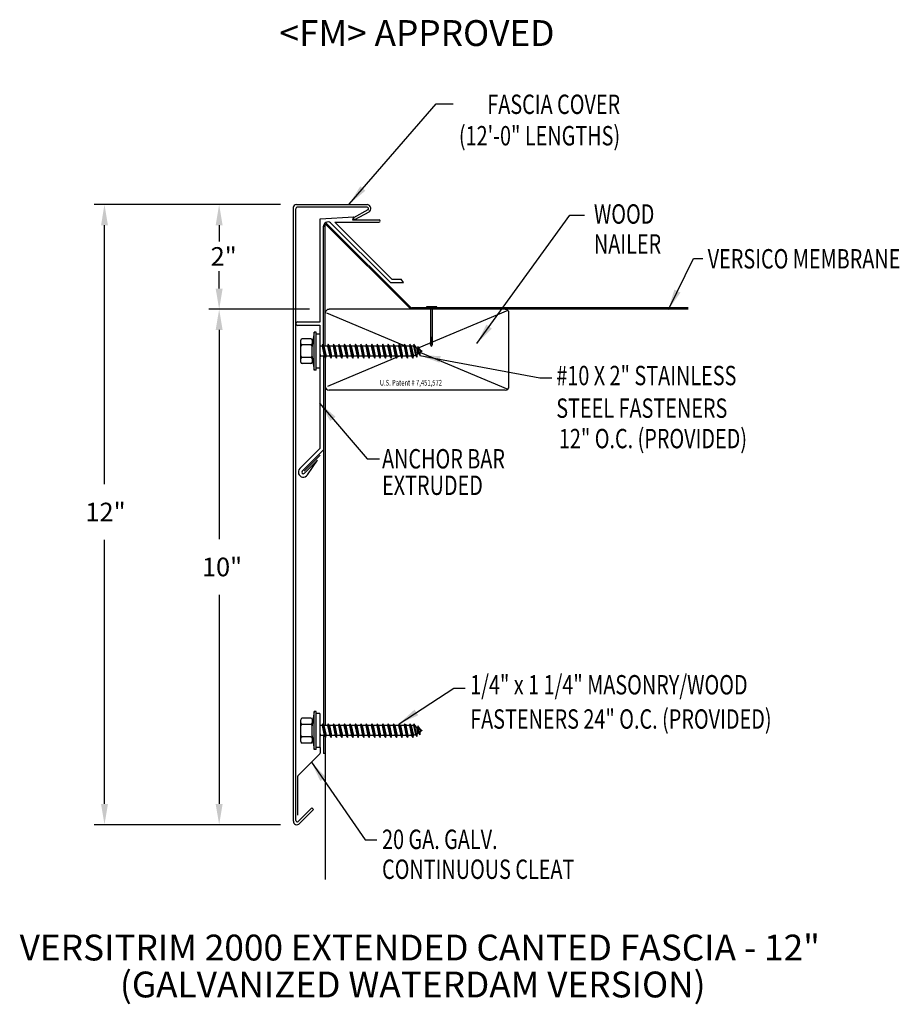
# Model space of a CAD drawing. Extents: x 29.6 to 46.6, y 9.4 to 28.5.
import ezdxf
from ezdxf.enums import TextEntityAlignment as Align

# ---------------------------------------------------------------- set-up
doc = ezdxf.new("R2010")
doc.units = 0
doc.header["$LTSCALE"] = 5
doc.header["$MEASUREMENT"] = 0
doc.layers.get('0').update_dxf_attribs({"linetype": 'CONTINUOUS'})
for name, color, linetype in [('ADPDETAIL1', 7, 'CONTINUOUS'), ('ADPDETAIL2', 7, 'CONTINUOUS'), ('ADPDETAIL3', 7, 'CONTINUOUS'), ('ADPDIM', 7, 'CONTINUOUS'), ('ADPTEXT', 7, 'CONTINUOUS'), ('OTHER_MAT_LS', 7, 'CONTINUOUS')]:
    doc.layers.add(name, color=color, linetype=linetype)
doc.styles.add('ADPROMANS', font='ROMANS.SHX')
doc.styles.add('STYLE1', font='dim.shx', dxfattribs={"width": 0.75, "height": 0.36})
doc.dimstyles.new('ADPARCH', dxfattribs={"dimscale": 4, "dimtxt": 0.375, "dimasz": 0.1, "dimexe": 0.05, "dimexo": 0.0625, "dimgap": 0.125, "dimtad": 1, "dimdec": 4, "dimzin": 3, "dimtxsty": 'STYLE1', "dimcen": 0.1875, "dimclrd": 256, "dimclre": 256, "dimclrt": 256, "dimazin": 3, "dimtfac": 1, "dimtdec": 4, "dimtofl": 0, "dimtmove": 0, "dimatfit": 3, "dimtolj": 1, "dimtzin": 3})

# ---------------------------------------------------------------- blocks, each defined once
blk = doc.blocks.new('NAIL')
at = {"layer": 'OTHER_MAT_LS'}
for p, q in [((0.132, 0.022), (-0.132, 0.022)), ((-0.132, 0.022), (-0.132, 0)), ((0.132, 0), (-0.132, 0)), ((-0.025, 0), (-0.025, -0.942)), ((0.025, -0.942), (0.025, 0)), ((0.132, 0), (0.132, 0.022)), ((-0.025, -0.779), (0.025, -0.748)), ((-0.025, -0.811), (0.025, -0.78)), ((-0.025, -0.843), (0.025, -0.812)), ((-0.025, -0.875), (0.025, -0.844)), ((-0.025, -0.907), (0.025, -0.876)), ((-0.025, -0.942), (0.025, -0.91)), ((0, -1.006), (-0.025, -0.942)), ((0, -1.006), (0.025, -0.942))]:
    blk.add_line(p, q, dxfattribs=at)

msp = doc.modelspace()

# ---------------------------------------------------------------- linework, layer by layer
at = {"layer": 'ADPDETAIL1'}
for p, q in [((34.925, 12.979), (34.925, 24.856)), ((34.972, 12.99), (34.971, 24.829)), ((34.986, 24.909), (36.35, 24.909)), ((36.35, 24.859), (35.001, 24.859)), ((36.364, 24.804), (36.088, 24.653)), ((35.441, 22.637), (35.442, 24.635)), ((35.442, 24.635), (36.093, 24.67)), ((36.093, 24.67), (36.07, 24.611)), ((36.07, 24.611), (36.582, 24.611)), ((36.111, 24.611), (36.088, 24.653)), ((36.387, 24.762), (36.111, 24.611)), ((35.507, 22.182), (35.507, 24.491)), ((35.543, 22.169), (35.543, 24.533)), ((35.543, 24.533), (37.195, 22.882)), ((35.646, 24.558), (36.806, 23.399)), ((35.727, 24.57), (36.833, 23.464)), ((35.727, 24.57), (36.582, 24.569)), ((36.833, 23.464), (37.013, 23.463)), ((36.806, 23.399), (37.057, 23.398)), ((35.004, 22.637), (35.441, 22.637)), ((35.004, 22.572), (35.44, 22.572)), ((35.508, 21.974), (35.508, 14.839)), ((35.441, 20.192), (35.441, 21.795)), ((35.049, 19.799), (35.441, 20.192)), ((35.095, 19.753), (35.506, 20.164)), ((35.137, 19.753), (35.441, 20.057)), ((35.138, 19.709), (35.389, 19.961)), ((35.196, 19.677), (35.389, 19.961)), ((35.508, 14.632), (35.508, 14.284)), ((35.441, 14.4), (35.441, 14.301)), ((35.013, 13.857), (35.438, 14.282)), ((35.009, 13.091), (35.009, 13.846)), ((35.02, 12.97), (35.283, 13.234)), ((35.045, 12.929), (35.316, 13.201)), ((35.316, 13.201), (35.283, 13.234))]:
    msp.add_line(p, q, dxfattribs=at)
for centre, radius, start, end in [((34.983, 24.85), 0.0587, 86.6615, 180), ((35.001, 24.829), 0.0294, 90, 180), ((36.348, 24.83), 0.0783, 299.7462, 88.2737), ((36.35, 24.829), 0.0294, 298.6615, 89.8935), ((36.582, 24.59), 0.0211, 269.9178, 89.9178), ((35.596, 24.485), 0.0888, 55.3235, 183.7179), ((35.004, 22.604), 0.0326, 90, 270), ((35.117, 19.731), 0.0959, 135, 325.6568), ((35.117, 19.731), 0.0308, 135, 315), ((35.427, 14.293), 0.0155, 315, 360), ((35.024, 13.846), 0.0155, 135, 180), ((34.995, 12.979), 0.0705, 180, 315), ((35, 12.99), 0.0282, 180, 315)]:
    msp.add_arc(centre, radius, start, end, dxfattribs=at)
at = {"layer": 'ADPDETAIL2'}
for p, q in [((35.543, 21.945), (35.543, 14.827)), ((35.543, 14.602), (35.543, 11.847)), ((35.543, 14.284), (35.508, 14.284))]:
    msp.add_line(p, q, dxfattribs=at)
at = {"layer": 'ADPDETAIL3'}
for p, q in [((35.562, 24.552), (37.197, 22.916)), ((37.057, 23.398), (37.013, 23.463)), ((42.567, 22.882), (35.616, 22.882)), ((42.567, 22.908), (37.218, 22.908)), ((35.565, 22.814), (37.069, 22.181)), ((39.076, 22.86), (37.355, 22.134)), ((39.097, 21.389), (39.097, 22.808)), ((35.44, 22.572), (35.44, 21.796)), ((35.263, 22.312), (35.098, 22.312)), ((35.33, 22.439), (35.292, 22.18)), ((35.33, 21.705), (35.33, 22.439)), ((35.366, 22.439), (35.33, 22.439)), ((35.366, 21.705), (35.366, 22.439)), ((35.44, 22.401), (35.366, 22.401)), ((35.069, 21.861), (35.069, 22.283)), ((35.263, 22.192), (35.098, 22.192)), ((35.292, 22.283), (35.292, 22.221)), ((35.292, 22.221), (35.292, 22.163)), ((35.292, 21.963), (35.292, 22.18)), ((35.481, 22.169), (35.44, 22.169)), ((35.491, 22.206), (35.481, 22.169)), ((35.481, 22.169), (35.523, 21.974)), ((35.491, 22.206), (35.548, 21.938)), ((35.516, 22.169), (35.491, 22.206)), ((35.546, 22.169), (35.516, 22.169)), ((35.516, 22.169), (35.558, 21.974)), ((35.587, 22.169), (35.546, 22.169)), ((35.597, 22.206), (35.587, 22.169)), ((35.587, 22.169), (35.629, 21.974)), ((35.597, 22.206), (35.654, 21.938)), ((35.622, 22.169), (35.597, 22.206)), ((35.622, 22.169), (35.663, 21.974)), ((35.693, 22.169), (35.622, 22.169)), ((35.702, 22.206), (35.693, 22.169)), ((35.693, 22.169), (35.734, 21.974)), ((35.702, 22.206), (35.759, 21.938)), ((35.727, 22.169), (35.702, 22.206)), ((35.727, 22.169), (35.769, 21.974)), ((35.798, 22.169), (35.727, 22.169)), ((35.808, 22.206), (35.798, 22.169)), ((35.798, 22.169), (35.84, 21.974)), ((35.808, 22.206), (35.865, 21.938)), ((35.833, 22.169), (35.808, 22.206)), ((35.833, 22.169), (35.874, 21.974)), ((35.904, 22.169), (35.833, 22.169)), ((35.913, 22.206), (35.904, 22.169)), ((35.904, 22.169), (35.945, 21.974)), ((35.913, 22.206), (35.971, 21.938)), ((35.939, 22.169), (35.913, 22.206)), ((35.939, 22.169), (35.98, 21.974)), ((36.01, 22.169), (35.939, 22.169)), ((36.019, 22.206), (36.01, 22.169)), ((36.01, 22.169), (36.051, 21.974)), ((36.019, 22.206), (36.076, 21.938)), ((36.044, 22.169), (36.019, 22.206)), ((36.044, 22.169), (36.086, 21.974)), ((36.115, 22.169), (36.044, 22.169)), ((36.125, 22.206), (36.115, 22.169)), ((36.115, 22.169), (36.157, 21.974)), ((36.125, 22.206), (36.182, 21.938)), ((36.15, 22.169), (36.125, 22.206)), ((36.15, 22.169), (36.191, 21.974)), ((36.221, 22.169), (36.15, 22.169)), ((36.23, 22.206), (36.221, 22.169)), ((36.221, 22.169), (36.262, 21.974)), ((36.23, 22.206), (36.287, 21.938)), ((36.255, 22.169), (36.23, 22.206)), ((36.255, 22.169), (36.297, 21.974)), ((36.326, 22.169), (36.255, 22.169)), ((36.336, 22.206), (36.326, 22.169)), ((36.326, 22.169), (36.368, 21.974)), ((36.336, 22.206), (36.393, 21.938)), ((36.361, 22.169), (36.336, 22.206)), ((36.361, 22.169), (36.403, 21.974)), ((36.432, 22.169), (36.361, 22.169)), ((36.442, 22.206), (36.432, 22.169)), ((36.432, 22.169), (36.474, 21.974)), ((36.442, 22.206), (36.499, 21.938)), ((36.467, 22.169), (36.442, 22.206)), ((36.467, 22.169), (36.508, 21.974)), ((36.538, 22.169), (36.467, 22.169)), ((36.547, 22.206), (36.538, 22.169)), ((36.538, 22.169), (36.579, 21.974)), ((36.547, 22.206), (36.604, 21.938)), ((36.572, 22.169), (36.547, 22.206)), ((36.572, 22.169), (36.614, 21.974)), ((36.643, 22.169), (36.572, 22.169)), ((36.653, 22.206), (36.643, 22.169)), ((36.643, 22.169), (36.685, 21.974)), ((36.653, 22.206), (36.71, 21.938)), ((36.678, 22.169), (36.653, 22.206)), ((36.678, 22.169), (36.72, 21.974)), ((36.749, 22.169), (36.678, 22.169)), ((36.759, 22.206), (36.749, 22.169)), ((36.749, 22.169), (36.791, 21.974)), ((36.759, 22.206), (36.816, 21.938)), ((36.784, 22.169), (36.759, 22.206)), ((36.784, 22.169), (36.825, 21.974)), ((36.855, 22.169), (36.784, 22.169)), ((36.864, 22.206), (36.855, 22.169)), ((36.855, 22.169), (36.896, 21.974)), ((36.864, 22.206), (36.921, 21.938)), ((36.889, 22.169), (36.864, 22.206)), ((36.889, 22.169), (36.931, 21.974)), ((36.96, 22.169), (36.889, 22.169)), ((36.97, 22.206), (36.96, 22.169)), ((36.96, 22.169), (37.002, 21.974)), ((36.97, 22.206), (37.027, 21.938)), ((36.995, 22.169), (36.97, 22.206)), ((36.995, 22.169), (37.036, 21.974)), ((37.066, 22.169), (36.995, 22.169)), ((37.075, 22.206), (37.066, 22.169)), ((37.066, 22.169), (37.107, 21.974)), ((37.075, 22.206), (37.133, 21.938)), ((37.101, 22.169), (37.075, 22.206)), ((37.101, 22.169), (37.142, 21.974)), ((37.172, 22.169), (37.101, 22.169)), ((37.181, 22.206), (37.172, 22.169)), ((37.172, 22.169), (37.213, 21.974)), ((37.181, 22.206), (37.238, 21.938)), ((37.206, 22.169), (37.181, 22.206)), ((37.206, 22.169), (37.248, 21.974)), ((37.25, 22.169), (37.206, 22.169)), ((37.259, 22.206), (37.25, 22.169)), ((37.25, 22.169), (37.287, 21.995)), ((37.259, 22.206), (37.312, 21.959)), ((37.306, 22.137), (37.259, 22.206)), ((37.306, 22.137), (37.325, 22.127)), ((37.306, 22.137), (37.328, 22.018)), ((37.334, 22.163), (37.325, 22.127)), ((37.325, 22.127), (37.346, 22.029)), ((37.334, 22.163), (37.371, 21.992)), ((37.382, 22.094), (37.334, 22.163)), ((35.263, 21.952), (35.098, 21.952)), ((35.292, 21.963), (35.33, 21.705)), ((35.292, 21.963), (35.292, 21.922)), ((35.292, 21.922), (35.292, 21.861)), ((35.44, 22.029), (35.452, 21.974)), ((35.44, 21.947), (35.442, 21.938)), ((35.44, 21.941), (35.442, 21.938)), ((35.442, 21.938), (35.452, 21.974)), ((35.523, 21.974), (35.452, 21.974)), ((35.523, 21.974), (35.548, 21.938)), ((35.548, 21.938), (35.558, 21.974)), ((35.629, 21.974), (35.558, 21.974)), ((36.976, 21.974), (35.586, 21.387)), ((35.629, 21.974), (35.654, 21.938)), ((35.654, 21.938), (35.663, 21.974)), ((35.734, 21.974), (35.663, 21.974)), ((35.734, 21.974), (35.759, 21.938)), ((35.759, 21.938), (35.769, 21.974)), ((35.84, 21.974), (35.769, 21.974)), ((35.84, 21.974), (35.865, 21.938)), ((35.865, 21.938), (35.874, 21.974)), ((35.945, 21.974), (35.874, 21.974)), ((35.945, 21.974), (35.971, 21.938)), ((35.971, 21.938), (35.98, 21.974)), ((36.051, 21.974), (35.98, 21.974)), ((36.051, 21.974), (36.076, 21.938)), ((36.076, 21.938), (36.086, 21.974)), ((36.157, 21.974), (36.086, 21.974)), ((36.157, 21.974), (36.182, 21.938)), ((36.182, 21.938), (36.191, 21.974)), ((36.262, 21.974), (36.191, 21.974)), ((36.262, 21.974), (36.287, 21.938)), ((36.287, 21.938), (36.297, 21.974)), ((36.368, 21.974), (36.297, 21.974)), ((36.368, 21.974), (36.393, 21.938)), ((36.393, 21.938), (36.403, 21.974)), ((36.474, 21.974), (36.403, 21.974)), ((36.474, 21.974), (36.499, 21.938)), ((36.499, 21.938), (36.508, 21.974)), ((36.579, 21.974), (36.508, 21.974)), ((36.579, 21.974), (36.604, 21.938)), ((36.604, 21.938), (36.614, 21.974)), ((36.685, 21.974), (36.614, 21.974)), ((36.685, 21.974), (36.71, 21.938)), ((36.71, 21.938), (36.72, 21.974)), ((36.791, 21.974), (36.72, 21.974)), ((36.791, 21.974), (36.816, 21.938)), ((36.816, 21.938), (36.825, 21.974)), ((36.896, 21.974), (36.825, 21.974)), ((36.896, 21.974), (36.921, 21.938)), ((36.921, 21.938), (36.931, 21.974)), ((37.002, 21.974), (36.931, 21.974)), ((37.002, 21.974), (37.027, 21.938)), ((37.027, 21.938), (37.036, 21.974)), ((37.107, 21.974), (37.036, 21.974)), ((37.107, 21.974), (37.133, 21.938)), ((37.133, 21.938), (37.142, 21.974)), ((37.213, 21.974), (37.142, 21.974)), ((37.213, 21.974), (37.238, 21.938)), ((37.238, 21.938), (37.248, 21.974)), ((37.287, 21.995), (37.248, 21.974)), ((37.287, 21.995), (37.312, 21.959)), ((37.312, 21.959), (37.328, 22.018)), ((37.346, 22.029), (37.328, 22.018)), ((37.346, 22.029), (37.371, 21.992)), ((37.371, 21.992), (37.386, 22.052)), ((37.382, 22.094), (37.42, 22.072)), ((37.382, 22.094), (37.386, 22.052)), ((37.385, 22.048), (39.076, 21.337)), ((37.42, 22.072), (37.386, 22.052)), ((35.263, 21.831), (35.098, 21.831)), ((35.441, 21.742), (35.366, 21.742)), ((35.366, 21.705), (35.33, 21.705)), ((39.024, 21.316), (35.61, 21.316)), ((35.33, 15.097), (35.292, 14.838)), ((35.33, 14.362), (35.33, 15.097)), ((35.366, 15.097), (35.33, 15.097)), ((35.366, 14.362), (35.366, 15.097)), ((35.44, 15.059), (35.366, 15.059)), ((35.44, 15.059), (35.44, 14.4)), ((35.069, 14.518), (35.069, 14.94)), ((35.263, 14.97), (35.098, 14.97)), ((35.292, 14.94), (35.292, 14.879)), ((35.292, 14.879), (35.292, 14.82)), ((35.491, 14.863), (35.481, 14.827)), ((35.491, 14.863), (35.548, 14.595)), ((35.516, 14.827), (35.491, 14.863)), ((35.597, 14.863), (35.587, 14.827)), ((35.597, 14.863), (35.654, 14.595)), ((35.622, 14.827), (35.597, 14.863)), ((35.702, 14.863), (35.693, 14.827)), ((35.702, 14.863), (35.759, 14.595)), ((35.727, 14.827), (35.702, 14.863)), ((35.808, 14.863), (35.798, 14.827)), ((35.833, 14.827), (35.808, 14.863)), ((35.808, 14.863), (35.865, 14.595)), ((35.913, 14.863), (35.904, 14.827)), ((35.913, 14.863), (35.971, 14.595)), ((35.939, 14.827), (35.913, 14.863)), ((36.019, 14.863), (36.01, 14.827)), ((36.019, 14.863), (36.076, 14.595)), ((36.044, 14.827), (36.019, 14.863)), ((36.125, 14.863), (36.115, 14.827)), ((36.125, 14.863), (36.182, 14.595)), ((36.15, 14.827), (36.125, 14.863)), ((36.23, 14.863), (36.221, 14.827)), ((36.23, 14.863), (36.287, 14.595)), ((36.255, 14.827), (36.23, 14.863)), ((36.336, 14.863), (36.326, 14.827)), ((36.336, 14.863), (36.393, 14.595)), ((36.361, 14.827), (36.336, 14.863)), ((36.442, 14.863), (36.432, 14.827)), ((36.442, 14.863), (36.499, 14.595)), ((36.467, 14.827), (36.442, 14.863)), ((36.547, 14.863), (36.538, 14.827)), ((36.547, 14.863), (36.604, 14.595)), ((36.572, 14.827), (36.547, 14.863)), ((36.653, 14.863), (36.643, 14.827)), ((36.653, 14.863), (36.71, 14.595)), ((36.678, 14.827), (36.653, 14.863)), ((36.759, 14.863), (36.749, 14.827)), ((36.759, 14.863), (36.816, 14.595)), ((36.784, 14.827), (36.759, 14.863)), ((36.864, 14.863), (36.855, 14.827)), ((36.864, 14.863), (36.921, 14.595)), ((36.889, 14.827), (36.864, 14.863)), ((36.97, 14.863), (36.96, 14.827)), ((36.97, 14.863), (37.027, 14.595)), ((36.995, 14.827), (36.97, 14.863)), ((37.075, 14.863), (37.066, 14.827)), ((37.075, 14.863), (37.133, 14.595)), ((37.101, 14.827), (37.075, 14.863)), ((37.181, 14.863), (37.172, 14.827)), ((37.181, 14.863), (37.238, 14.595)), ((37.206, 14.827), (37.181, 14.863)), ((37.259, 14.863), (37.25, 14.827)), ((37.306, 14.795), (37.259, 14.863)), ((37.259, 14.863), (37.312, 14.616)), ((35.263, 14.85), (35.098, 14.85)), ((35.292, 14.621), (35.292, 14.838)), ((35.481, 14.827), (35.44, 14.827)), ((35.44, 14.686), (35.452, 14.632)), ((35.481, 14.827), (35.523, 14.632)), ((35.516, 14.827), (35.558, 14.632)), ((35.546, 14.827), (35.516, 14.827)), ((35.587, 14.827), (35.546, 14.827)), ((35.587, 14.827), (35.629, 14.632)), ((35.622, 14.827), (35.663, 14.632)), ((35.693, 14.827), (35.622, 14.827)), ((35.693, 14.827), (35.734, 14.632)), ((35.727, 14.827), (35.769, 14.632)), ((35.798, 14.827), (35.727, 14.827)), ((35.798, 14.827), (35.84, 14.632)), ((35.833, 14.827), (35.874, 14.632)), ((35.904, 14.827), (35.833, 14.827)), ((35.904, 14.827), (35.945, 14.632)), ((35.939, 14.827), (35.98, 14.632)), ((36.01, 14.827), (35.939, 14.827)), ((36.01, 14.827), (36.051, 14.632)), ((36.044, 14.827), (36.086, 14.632)), ((36.115, 14.827), (36.044, 14.827)), ((36.115, 14.827), (36.157, 14.632)), ((36.15, 14.827), (36.191, 14.632)), ((36.221, 14.827), (36.15, 14.827)), ((36.221, 14.827), (36.262, 14.632)), ((36.326, 14.827), (36.255, 14.827)), ((36.255, 14.827), (36.297, 14.632)), ((36.326, 14.827), (36.368, 14.632)), ((36.361, 14.827), (36.403, 14.632)), ((36.432, 14.827), (36.361, 14.827)), ((36.432, 14.827), (36.474, 14.632)), ((36.467, 14.827), (36.508, 14.632)), ((36.538, 14.827), (36.467, 14.827)), ((36.538, 14.827), (36.579, 14.632)), ((36.572, 14.827), (36.614, 14.632)), ((36.643, 14.827), (36.572, 14.827)), ((36.643, 14.827), (36.685, 14.632)), ((36.678, 14.827), (36.72, 14.632)), ((36.749, 14.827), (36.678, 14.827)), ((36.749, 14.827), (36.791, 14.632)), ((36.784, 14.827), (36.825, 14.632)), ((36.855, 14.827), (36.784, 14.827)), ((36.855, 14.827), (36.896, 14.632)), ((36.889, 14.827), (36.931, 14.632)), ((36.96, 14.827), (36.889, 14.827)), ((36.96, 14.827), (37.002, 14.632)), ((36.995, 14.827), (37.036, 14.632)), ((37.066, 14.827), (36.995, 14.827)), ((37.066, 14.827), (37.107, 14.632)), ((37.083, 14.853), (37.147, 14.827)), ((37.101, 14.827), (37.142, 14.632)), ((37.172, 14.827), (37.101, 14.827)), ((37.172, 14.827), (37.213, 14.632)), ((37.206, 14.827), (37.248, 14.632)), ((37.25, 14.827), (37.206, 14.827)), ((37.25, 14.827), (37.287, 14.653)), ((37.306, 14.795), (37.328, 14.676)), ((37.306, 14.795), (37.325, 14.784)), ((37.312, 14.616), (37.328, 14.676)), ((37.334, 14.821), (37.325, 14.784)), ((37.325, 14.784), (37.346, 14.686)), ((37.346, 14.686), (37.328, 14.676)), ((37.334, 14.821), (37.371, 14.65)), ((37.382, 14.751), (37.334, 14.821)), ((37.346, 14.686), (37.371, 14.65)), ((37.371, 14.65), (37.386, 14.71)), ((37.382, 14.751), (37.42, 14.729)), ((37.382, 14.751), (37.386, 14.71)), ((37.42, 14.729), (37.386, 14.71)), ((35.263, 14.609), (35.098, 14.609)), ((35.263, 14.489), (35.098, 14.489)), ((35.292, 14.621), (35.33, 14.362)), ((35.292, 14.621), (35.292, 14.58)), ((35.292, 14.58), (35.292, 14.518)), ((35.44, 14.605), (35.442, 14.595)), ((35.44, 14.598), (35.442, 14.595)), ((35.442, 14.595), (35.452, 14.632)), ((35.523, 14.632), (35.452, 14.632)), ((35.523, 14.632), (35.548, 14.595)), ((35.548, 14.595), (35.558, 14.632)), ((35.629, 14.632), (35.558, 14.632)), ((35.629, 14.632), (35.654, 14.595)), ((35.654, 14.595), (35.663, 14.632)), ((35.734, 14.632), (35.663, 14.632)), ((35.734, 14.632), (35.759, 14.595)), ((35.759, 14.595), (35.769, 14.632)), ((35.84, 14.632), (35.769, 14.632)), ((35.84, 14.632), (35.865, 14.595)), ((35.865, 14.595), (35.874, 14.632)), ((35.945, 14.632), (35.874, 14.632)), ((35.945, 14.632), (35.971, 14.595)), ((35.971, 14.595), (35.98, 14.632)), ((36.051, 14.632), (35.98, 14.632)), ((36.051, 14.632), (36.076, 14.595)), ((36.076, 14.595), (36.086, 14.632)), ((36.157, 14.632), (36.086, 14.632)), ((36.157, 14.632), (36.182, 14.595)), ((36.182, 14.595), (36.191, 14.632)), ((36.262, 14.632), (36.191, 14.632)), ((36.262, 14.632), (36.287, 14.595)), ((36.287, 14.595), (36.297, 14.632)), ((36.368, 14.632), (36.297, 14.632)), ((36.368, 14.632), (36.393, 14.595)), ((36.393, 14.595), (36.403, 14.632)), ((36.474, 14.632), (36.403, 14.632)), ((36.474, 14.632), (36.499, 14.595)), ((36.499, 14.595), (36.508, 14.632)), ((36.579, 14.632), (36.508, 14.632)), ((36.579, 14.632), (36.604, 14.595)), ((36.604, 14.595), (36.614, 14.632)), ((36.685, 14.632), (36.614, 14.632)), ((36.685, 14.632), (36.71, 14.595)), ((36.71, 14.595), (36.72, 14.632)), ((36.791, 14.632), (36.72, 14.632)), ((36.791, 14.632), (36.816, 14.595)), ((36.816, 14.595), (36.825, 14.632)), ((36.896, 14.632), (36.825, 14.632)), ((36.896, 14.632), (36.921, 14.595)), ((36.921, 14.595), (36.931, 14.632)), ((37.002, 14.632), (36.931, 14.632)), ((37.002, 14.632), (37.027, 14.595)), ((37.027, 14.595), (37.036, 14.632)), ((37.107, 14.632), (37.036, 14.632)), ((37.107, 14.632), (37.133, 14.595)), ((37.133, 14.595), (37.142, 14.632)), ((37.166, 14.632), (37.139, 14.62)), ((37.213, 14.632), (37.142, 14.632)), ((37.213, 14.632), (37.238, 14.595)), ((37.238, 14.595), (37.248, 14.632)), ((37.287, 14.653), (37.248, 14.632)), ((37.287, 14.653), (37.312, 14.616)), ((35.366, 14.362), (35.33, 14.362)), ((35.44, 14.4), (35.366, 14.4))]:
    msp.add_line(p, q, dxfattribs=at)
for centre, radius, start, end in [((35.616, 22.808), 0.0734, 90, 180), ((37.218, 22.937), 0.0294, 225, 270), ((39.024, 22.808), 0.0734, 0, 90), ((35.098, 22.283), 0.0294, 90, 180), ((35.263, 22.283), 0.0294, 0, 90), ((35.098, 22.221), 0.0294, 180, 270), ((35.098, 22.163), 0.0294, 90, 180), ((35.263, 22.221), 0.0294, 270, 0), ((35.263, 22.163), 0.0294, 0, 90), ((35.098, 21.981), 0.0294, 180, 270), ((35.098, 21.922), 0.0294, 90, 180), ((35.263, 21.981), 0.0294, 270, 0), ((35.263, 21.922), 0.0294, 0, 90), ((35.098, 21.861), 0.0294, 180, 270), ((35.263, 21.861), 0.0294, 270, 0), ((35.616, 21.389), 0.0734, 180, 270), ((39.024, 21.389), 0.0734, 270, 0), ((35.098, 14.94), 0.0294, 90, 180), ((35.098, 14.879), 0.0294, 180, 270), ((35.263, 14.94), 0.0294, 0, 90), ((35.263, 14.879), 0.0294, 270, 0), ((35.098, 14.82), 0.0294, 90, 180), ((35.263, 14.82), 0.0294, 0, 90), ((35.098, 14.638), 0.0294, 180, 270), ((35.098, 14.58), 0.0294, 90, 180), ((35.098, 14.518), 0.0294, 180, 270), ((35.263, 14.638), 0.0294, 270, 0), ((35.263, 14.58), 0.0294, 0, 90), ((35.263, 14.518), 0.0294, 270, 0)]:
    msp.add_arc(centre, radius, start, end, dxfattribs=at)
at = {"layer": 'ADPDIM'}
for p, q in [((34.674, 24.909), (31.07, 24.909)), ((31.27, 19.499), (31.27, 24.509)), ((33.489, 24.509), (33.489, 24.197)), ((33.489, 23.282), (33.489, 23.617)), ((35.24, 22.882), (33.289, 22.882)), ((33.489, 22.482), (33.489, 18.436)), ((33.489, 22.482), (33.489, 22.082)), ((31.27, 13.309), (31.27, 18.419)), ((33.489, 17.356), (33.489, 13.309)), ((34.674, 12.909), (31.07, 12.909))]:
    msp.add_line(p, q, dxfattribs=at)
for points in [[(31.204, 24.509), (31.337, 24.509), (31.27, 24.909)], [(33.422, 24.509), (33.556, 24.509), (33.489, 24.909)], [(33.422, 23.282), (33.556, 23.282), (33.489, 22.882)], [(33.422, 22.482), (33.556, 22.482), (33.489, 22.882)], [(33.422, 22.482), (33.556, 22.482), (33.489, 22.882)], [(31.204, 13.309), (31.337, 13.309), (31.27, 12.909)], [(33.422, 13.309), (33.556, 13.309), (33.489, 12.909)]]:
    msp.add_solid(points, dxfattribs=at)

# ---------------------------------------------------------------- block references
at = {"xscale": 0.75, "yscale": 0.75, "zscale": 0.75}
msp.add_blockref('NAIL', (37.599, 22.914), dxfattribs=at)

# ---------------------------------------------------------------- texts
at = {"layer": 'ADPDIM', "char_height": 0.36, "attachment_point": 5, "style": 'STYLE1'}
for s, insert in [('\\A1;2"', (33.577, 23.905)), ('\\A1;12"', (31.29, 18.959)), ('\\A1;10"', (33.545, 17.896))]:
    msp.add_mtext(s, dxfattribs=dict(at, insert=insert))
at = {"layer": 'ADPTEXT', "style": 'ADPROMANS'}
for s, p in [('<FM> APPROVED', (37.317, 27.978)), ('VERSITRIM 2000 EXTENDED CANTED FASCIA - 12"', (37.371, 10.281)), ('(GALVANIZED WATERDAM VERSION)', (37.235, 9.566))]:
    msp.add_text(s, height=0.5, dxfattribs=at).set_placement(p, align=Align.CENTER)
at = {"layer": 'ADPTEXT', "style": 'STYLE1', "width": 0.75}
for s, p in [('FASCIA COVER', (41.248, 26.662)), ('(12\'-0" LENGTHS)', (41.248, 26.054))]:
    msp.add_text(s, height=0.375, dxfattribs=at).set_placement(p, align=Align.RIGHT)
for s, p in [('WOOD', (40.74, 24.539)), ('NAILER', (40.74, 23.96)), ('VERSICO MEMBRANE', (42.942, 23.672)), ('#10 X 2" STAINLESS', (40.013, 21.413)), ('STEEL FASTENERS', (40.012, 20.782)), ('12" O.C. (PROVIDED)', (40.063, 20.193)), ('ANCHOR BAR', (36.641, 19.802)), ('EXTRUDED', (36.641, 19.289)), ('1/4" x 1 1/4" MASONRY/WOOD', (38.346, 15.429)), ('FASTENERS 24" O.C. (PROVIDED)', (38.346, 14.766)), ('20 GA. GALV.', (36.641, 12.438)), ('CONTINUOUS CLEAT', (36.641, 11.859))]:
    msp.add_text(s, height=0.375, dxfattribs=at).set_placement(p)
at = {"layer": 'ADPTEXT', "style": 'ADPROMANS', "width": 0.75}
msp.add_text('U.S. Patent # 7,451,572', height=0.11028, dxfattribs=at).set_placement((37.199, 21.406), align=Align.CENTER)

# ---------------------------------------------------------------- leaders
at = {"layer": 'ADPTEXT'}
for points in [[(36.007, 24.917), (37.688, 26.858), (38.015, 26.858)], [(38.477, 22.223), (40.274, 24.706), (40.559, 24.706)], [(42.181, 22.876), (42.667, 23.866), (42.849, 23.866)], [(37.371, 21.988), (39.694, 21.553), (39.929, 21.553)], [(35.431, 21.065), (36.352, 19.99), (36.594, 19.99)], [(36.97, 14.863), (38.031, 15.551), (38.25, 15.551)], [(35.274, 14.118), (36.314, 12.613), (36.54, 12.613)]]:
    msp.add_leader(points, dimstyle='ADPARCH', override={"dimgap": 0.125, "dimtad": 0}, dxfattribs=at)

doc.saveas('drawing.dxf')
